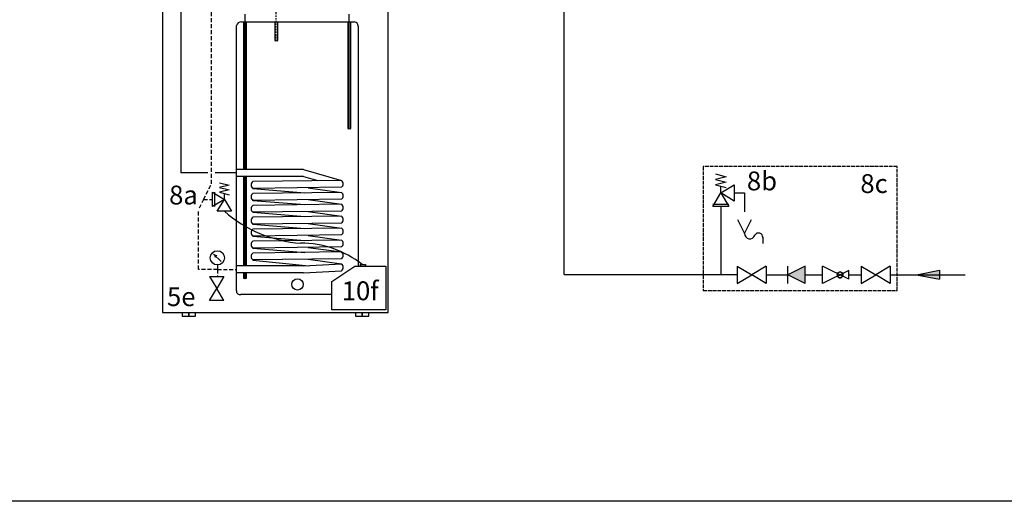
# Model space of a CAD drawing. Units: millimetres. Extents: x -152 to 10382, y -91 to 17004.
# Drawn here: x 1029 to 1813, y 0 to 383 of the extents above; entities that cross this region are included whole.
import ezdxf
from ezdxf.enums import TextEntityAlignment as Align

# ---------------------------------------------------------------- set-up
doc = ezdxf.new("R2010")
doc.units = ezdxf.units.MM
for name, pattern in [('AM_ISO02W050x2', [3.75, 3, -0.75]), ('AUSGEZOGEN', [0]), ('DASHDOTX2', [2, 1, -0.5, 0, -0.5]), ('VERDECKT2', [4.7625, 3.175, -1.5875])]:
    doc.linetypes.add(name, pattern=pattern)
for name, color, linetype in [('VG_0_General', 7, 'Continuous'), ('VG_0_TEXT', 7, 'Continuous'), ('VG_F_FP', 233, 'Continuous'), ('VG_F_RP', 153, 'VERDECKT2'), ('VG_FRAME', 220, 'Continuous'), ('VG_S_DCW', 100, 'Continuous'), ('VG_S_DHW', 1, 'DASHDOTX2'), ('VG_S_DHW_C', 30, 'Continuous')]:
    doc.layers.add(name, color=color, linetype=linetype)
doc.styles.get("Standard").update_dxf_attribs({"font": 'arial.ttf'})

# ---------------------------------------------------------------- blocks, each defined once
blk = doc.blocks.new('H_Ventil_1')
at = {"color": 0, "linetype": 'AUSGEZOGEN'}
for p, q in [((0, 9.375), (0, -9.375)), ((0, 9.375), (15.625, 0)), ((31.25, 9.375), (15.625, 0)), ((31.25, 9.375), (31.25, -9.375)), ((0, -9.375), (15.625, 0)), ((31.25, -9.375), (15.625, 0))]:
    blk.add_line(p, q, dxfattribs=at)

msp = doc.modelspace()

# ---------------------------------------------------------------- hatches: boundary and pattern name
at = {"layer": 'VG_S_DCW', "ltscale": 2}
h = msp.add_hatch(color=256, dxfattribs=at)
h.dxf.hatch_style = 1
h.paths.add_polyline_path([(1743, 180.13), (1761.39, 183.91), (1761.39, 176.67)])

# ---------------------------------------------------------------- linework, layer by layer
at = {"layer": 'VG_0_General'}
for p, q in [((1142.82, 503.93), (1142.82, 150.24)), ((1322.52, 150.24), (1322.52, 503.93)), ((1201.58, 167.48), (1201.58, 378.41)), ((1205.72, 381.48), (1295.73, 381.48)), ((1207.38, 381.48), (1207.39, 263.87)), ((1209.74, 263.87), (1209.74, 381.49)), ((1232.21, 381.47), (1232.21, 366.5)), ((1234.57, 366.5), (1234.57, 381.48)), ((1290.3, 381.47), (1290.3, 296.52)), ((1292.66, 296.52), (1292.66, 381.48)), ((1298.58, 378.14), (1298.58, 186.99)), ((1254.9, 263.87), (1201.58, 263.87)), ((1254.9, 263.87), (1285.23, 255.32)), ((1254.9, 258.35), (1201.58, 258.35)), ((1207.38, 258.35), (1207.38, 187.21)), ((1209.74, 187.21), (1209.74, 258.35)), ((1285.35, 255.23), (1214.8, 254.41)), ((1254.9, 258.35), (1266.44, 255.1)), ((1285.3, 249.8), (1214.62, 248.88)), ((1214.62, 248.88), (1256.01, 245.47)), ((1285.35, 245.76), (1214.8, 244.93)), ((1258.87, 249.46), (1285.35, 245.76)), ((1285.3, 240.33), (1214.62, 239.41)), ((1214.62, 239.41), (1256.01, 236)), ((1285.35, 236.29), (1214.8, 235.46)), ((1258.87, 239.98), (1285.35, 236.29)), ((1285.3, 230.85), (1214.62, 229.94)), ((1214.62, 229.91), (1256.01, 226.49)), ((1258.87, 230.48), (1285.35, 226.79)), ((1285.3, 221.35), (1214.62, 220.44)), ((1214.62, 220.44), (1256.01, 217.02)), ((1285.35, 226.79), (1214.8, 225.96)), ((1258.87, 221.01), (1285.35, 217.31)), ((1285.3, 211.88), (1214.62, 210.97)), ((1285.35, 217.31), (1214.8, 216.49)), ((1214.62, 210.94), (1256.01, 207.52)), ((1285.35, 207.81), (1214.8, 206.99)), ((1258.87, 211.51), (1285.35, 207.81)), ((1285.3, 202.38), (1214.62, 201.46)), ((1214.62, 201.46), (1256.01, 198.05)), ((1285.35, 198.34), (1214.8, 197.51)), ((1258.87, 202.04), (1285.35, 198.34)), ((1285.3, 192.91), (1214.62, 191.99)), ((1214.62, 191.96), (1259.26, 187.44)), ((1255.02, 187.21), (1285.35, 188.84)), ((1258.87, 192.53), (1285.35, 188.84)), ((1300.04, 188.37), (1304.42, 188.37)), ((1300.04, 188.37), (1300.04, 186.99)), ((1304.42, 188.37), (1304.42, 186.99)), ((1254.9, 187.21), (1201.58, 187.21)), ((1254.9, 181.69), (1201.58, 181.69)), ((1207.38, 181.69), (1207.38, 177.5)), ((1209.74, 177.5), (1209.74, 181.69)), ((1255.02, 181.69), (1285.3, 183.4)), ((1277.53, 174.83), (1295.9, 186.99)), ((1295.9, 186.99), (1320.65, 186.99)), ((1320.65, 186.99), (1320.65, 152.3)), ((1277.53, 152.3), (1277.53, 174.83)), ((1277.53, 164.65), (1205.14, 164.65)), ((1142.82, 150.24), (1156.55, 150.24)), ((1156.55, 150.24), (1158.42, 150.24)), ((1158.42, 150.24), (1158.42, 147.24)), ((1158.42, 150.24), (1162.09, 150.24)), ((1162.09, 150.24), (1169.24, 150.24)), ((1163.67, 150.24), (1163.67, 147.24)), ((1163.67, 147.24), (1163.67, 150.24)), ((1168.92, 147.24), (1168.92, 150.24)), ((1169.24, 150.24), (1188.08, 150.24)), ((1188.08, 150.24), (1198.48, 150.24)), ((1198.48, 150.24), (1217.8, 150.24)), ((1217.8, 150.24), (1225.99, 150.24)), ((1225.99, 150.24), (1227.75, 150.24)), ((1227.75, 150.24), (1247.54, 150.24)), ((1247.54, 150.24), (1264.66, 150.24)), ((1264.66, 150.24), (1277.26, 150.24)), ((1277.26, 150.24), (1294.5, 150.24)), ((1320.65, 152.3), (1277.53, 152.3)), ((1294.5, 150.24), (1304.18, 150.24)), ((1296.42, 150.24), (1296.42, 147.24)), ((1301.67, 150.24), (1301.67, 147.24)), ((1301.67, 147.24), (1301.67, 150.24)), ((1304.18, 150.24), (1306.92, 150.24)), ((1306.92, 147.24), (1306.92, 150.24)), ((1306.92, 150.24), (1322.52, 150.24)), ((1158.42, 147.24), (1163.67, 147.24)), ((1163.67, 147.24), (1168.92, 147.24)), ((1296.42, 147.24), (1298.19, 147.24)), ((1298.19, 147.24), (1301.67, 147.24)), ((1301.67, 147.24), (1306.92, 147.24))]:
    msp.add_line(p, q, dxfattribs=at)
at = {"layer": 'VG_0_General', "color": 251, "linetype": 'AM_ISO02W050x2'}
for p, q in [((1727.77, 266.26), (1573.27, 266.26)), ((1573.27, 266.26), (1573.27, 167.76)), ((1727.77, 182.76), (1727.77, 266.26)), ((1727.77, 167.76), (1727.77, 182.76)), ((1573.27, 167.76), (1727.77, 167.76))]:
    msp.add_line(p, q, dxfattribs=at)
at = {"layer": 'VG_0_General', "linetype": 'Continuous'}
for p, q in [((1582.97, 260.41), (1591.58, 258.26)), ((1188.28, 253.34), (1195.82, 251.46)), ((1195.82, 251.46), (1188.28, 249.57)), ((1591.58, 258.26), (1582.97, 256.11)), ((1582.97, 256.11), (1591.58, 253.95)), ((1591.58, 253.95), (1582.97, 251.8)), ((1582.97, 251.8), (1591.58, 249.65)), ((1587.27, 245.34), (1598.03, 251.8)), ((1598.03, 251.8), (1598.03, 238.89)), ((1182.63, 234.5), (1182.63, 245.81)), ((1182.63, 245.81), (1192.05, 240.15)), ((1188.28, 249.57), (1195.82, 247.69)), ((1195.82, 247.69), (1188.28, 245.81)), ((1188.28, 245.81), (1195.82, 243.92)), ((1192.05, 240.15), (1192.05, 244.86)), ((1580.81, 234.58), (1587.27, 245.34)), ((1587.27, 245.34), (1587.27, 250.73)), ((1598.03, 238.89), (1587.27, 245.34)), ((1587.27, 245.34), (1593.73, 234.58)), ((1192.05, 240.15), (1182.63, 234.5)), ((1186.4, 230.74), (1192.05, 240.15)), ((1192.05, 240.15), (1197.7, 230.74)), ((1197.7, 230.74), (1186.4, 230.74)), ((1593.73, 234.58), (1580.81, 234.58))]:
    msp.add_line(p, q, dxfattribs=at)
at = {"layer": 'VG_0_General', "ltscale": 2}
for p, q in [((1184.24, 245.81), (1184.24, 234.5)), ((1580.81, 236.41), (1593.73, 236.41))]:
    msp.add_line(p, q, dxfattribs=at)
at = {"layer": 'VG_0_General', "color": 7}
for p, q in [((1600.68, 224.22), (1606.21, 213.15)), ((1606.21, 213.15), (1611.75, 224.22)), ((1620.73, 210.31), (1620.73, 205.07)), ((1654.52, 187.05), (1640.68, 180.13)), ((1640.68, 173.21), (1640.68, 187.05)), ((1654.52, 173.21), (1654.52, 187.05)), ((1689.13, 176.67), (1668.36, 187.05)), ((1668.36, 173.21), (1668.36, 187.05)), ((1689.13, 183.59), (1668.36, 173.21)), ((1680.11, 181.18), (1682.21, 180.13)), ((1682.21, 180.13), (1680.11, 181.18)), ((1684.3, 181.18), (1682.21, 180.13)), ((1682.21, 180.13), (1684.3, 181.18)), ((1689.13, 176.67), (1689.13, 183.59)), ((1654.52, 173.21), (1640.68, 180.13)), ((1682.21, 180.13), (1680.11, 179.08)), ((1680.11, 179.08), (1682.21, 180.13)), ((1682.21, 180.13), (1684.3, 179.08)), ((1684.3, 179.08), (1682.21, 180.13))]:
    msp.add_line(p, q, dxfattribs=at)
at = {"layer": 'VG_0_General', "linetype": 'AUSGEZOGEN'}
for p, q in [((1189.45, 190.7), (1183.45, 196.69)), ((1180.29, 178.76), (1185.98, 169.28)), ((1180.29, 178.76), (1191.67, 178.76)), ((1191.67, 178.76), (1185.98, 169.28)), ((1180.29, 159.8), (1185.98, 169.28)), ((1191.67, 159.8), (1185.98, 169.28)), ((1191.67, 159.8), (1180.29, 159.8))]:
    msp.add_line(p, q, dxfattribs=at)
msp.add_circle((1186.45, 193.69), 5.65, dxfattribs=at)
at = {"layer": 'VG_0_General', "color": 7}
msp.add_circle((1682.21, 180.13), 2.34, dxfattribs=at)
at = {"layer": 'VG_0_General'}
msp.add_circle((1250.26, 172.56), 4.49, dxfattribs=at)
for centre, radius, start, end in [((1205.58, 377.33), 4.15, 88.08969, 164.85084), ((1295.08, 378.04), 3.5, 1.61694, 79.14842), ((1232.8, 365.62), 1.05, 56.00334, 123.99666), ((1232.8, 367.37), 1.05, 236.00334, 303.99666), ((1233.98, 367.37), 1.05, 236.00334, 303.99666), ((1290.89, 295.64), 1.05, 56.00334, 123.99666), ((1290.89, 297.39), 1.05, 236.00334, 303.99666), ((1292.07, 297.39), 1.05, 236.00334, 303.99666), ((1216.74, 251.58), 3.43, 124.50677, 231.69221), ((1283.23, 252.53), 3.43, 307.1565, 51.84825), ((1216.74, 242.11), 3.43, 124.50677, 231.69221), ((1283.23, 243.06), 3.43, 307.1565, 51.84825), ((1216.74, 232.63), 3.43, 124.50677, 231.69221), ((1283.23, 233.59), 3.43, 307.1565, 51.84825), ((1260.16, 308.28), 103.21, 228.70526, 265.89814), ((1216.74, 223.13), 3.43, 124.50677, 231.69221), ((1283.23, 224.09), 3.43, 307.1565, 51.84825), ((1216.74, 213.66), 3.43, 124.50677, 231.69221), ((1283.23, 214.62), 3.43, 307.1565, 51.84825), ((1216.74, 204.16), 3.43, 124.50677, 231.69221), ((1253.29, 127.93), 77.41, 51.334, 90.38162), ((1283.23, 205.11), 3.43, 307.1565, 51.84825), ((1216.74, 194.69), 3.43, 124.50677, 231.69221), ((1283.23, 195.64), 3.43, 307.1565, 51.84825), ((1283.23, 186.14), 3.43, 307.1565, 51.84825), ((1207.97, 176.63), 1.05, 56.00334, 123.99666), ((1207.97, 178.37), 1.05, 236.00334, 303.99666), ((1209.15, 178.37), 1.05, 236.00334, 303.99666), ((1204.33, 167.28), 2.75, 175.9809, 287.16586)]:
    msp.add_arc(centre, radius, start, end, dxfattribs=at)
at = {"layer": 'VG_0_General', "color": 7}
for centre, radius, start, end in [((1610.33, 212.89), 4.13, 176.47273, 344.0838), ((1617.27, 209.99), 3.46, 357.44522, 149.21131), ((1682.21, 180.13), 2.34, 153.43495, 180), ((1682.21, 180.13), 2.34, 26.56505, 153.43495), ((1682.21, 180.13), 2.34, 0, 26.56505), ((1682.21, 180.13), 2.34, 180, 206.56505), ((1682.21, 180.13), 2.34, 206.56505, 333.43495), ((1682.21, 180.13), 2.34, 333.43495, 0)]:
    msp.add_arc(centre, radius, start, end, dxfattribs=at)
at = {"layer": 'VG_0_General', "linetype": 'AUSGEZOGEN'}
msp.add_solid([(1183.45, 196.69), (1186.45, 195.69), (1184.45, 193.69)], dxfattribs=at)
at = {"layer": 'VG_0_General', "color": 7}
msp.add_solid([(1640.68, 180.13), (1654.52, 187.05), (1654.52, 173.21)], dxfattribs=at)
at = {"layer": 'VG_F_FP', "ltscale": 2}
for p, q in [((1157.42, 488.57), (1157.42, 261.37)), ((1178.76, 261.37), (1157.42, 261.37)), ((1201.58, 261.37), (1184.76, 261.37))]:
    msp.add_line(p, q, dxfattribs=at)
at = {"layer": 'VG_F_RP'}
for p, q in [((1181.76, 252.6), (1181.76, 414.18)), ((1175.44, 240.17), (1181.76, 252.6)), ((1175.44, 240.17), (1171.32, 232.06)), ((1175.44, 240.17), (1182.63, 240.17)), ((1171.32, 184.46), (1171.32, 232.06)), ((1186.45, 184.46), (1171.32, 184.46)), ((1186.45, 188.04), (1186.45, 184.46)), ((1186.45, 184.46), (1186.45, 178.76)), ((1186.45, 184.46), (1201.58, 184.46))]:
    msp.add_line(p, q, dxfattribs=at)
at = {"layer": 'VG_FRAME'}
msp.add_line((3120, 0), (-0.52, 0), dxfattribs=at)
at = {"layer": 'VG_S_DCW'}
for p, q in [((1462.51, 180.36), (1462.51, 678.59)), ((1208.57, 263.87), (1208.56, 387.51)), ((1208.56, 187.21), (1208.56, 258.35)), ((1208.56, 177.5), (1208.56, 181.69)), ((1743, 180.13), (1761.39, 183.91)), ((1761.39, 183.91), (1761.39, 176.67)), ((1743, 180.13), (1761.39, 176.67))]:
    msp.add_line(p, q, dxfattribs=at)
at = {"layer": 'VG_S_DCW', "ltscale": 2}
for p, q in [((1598.03, 245.34), (1606.21, 245.34)), ((1606.21, 245.34), (1606.21, 230.31)), ((1587.27, 234.58), (1587.27, 180.36)), ((1462.51, 180.36), (1587.27, 180.36)), ((1587.27, 180.36), (1600.41, 180.36)), ((1623.31, 180.13), (1640.68, 180.13)), ((1654.52, 180.13), (1668.36, 180.13)), ((1689.13, 180.13), (1699.14, 180.13)), ((1722.04, 180.13), (1781.78, 180.13))]:
    msp.add_line(p, q, dxfattribs=at)
at = {"layer": 'VG_S_DHW'}
msp.add_line((1233.39, 366.5), (1233.39, 407.81), dxfattribs=at)
at = {"layer": 'VG_S_DHW_C'}
msp.add_line((1291.48, 296.52), (1291.48, 387.51), dxfattribs=at)

# ---------------------------------------------------------------- block references
at = {"layer": 'VG_0_General', "linetype": 'Continuous', "xscale": 0.7328555609904267, "yscale": 0.7328555609904267, "zscale": 0.7328555609904267}
for p in [(1600.41, 180.13), (1699.14, 180.13)]:
    msp.add_blockref('H_Ventil_1', p, dxfattribs=at)

# ---------------------------------------------------------------- texts
at = {"layer": 'VG_0_TEXT'}
msp.add_text('8b', height=15, dxfattribs=at).set_placement((1620.05, 247.36), align=Align.CENTER)
at = {"layer": 'VG_0_TEXT', "linetype": 'AM_ISO02W050x2'}
msp.add_text('8c', height=15, dxfattribs=at).set_placement((1709.25, 245.26), align=Align.CENTER)
at = {"layer": 'VG_0_TEXT'}
for s, p in [('8a', (1148.03, 236.16)), ('10f', (1285.46, 159.96)), ('5e', (1146.33, 155.28))]:
    msp.add_text(s, height=15, dxfattribs=at).set_placement(p)

doc.saveas('drawing.dxf')
